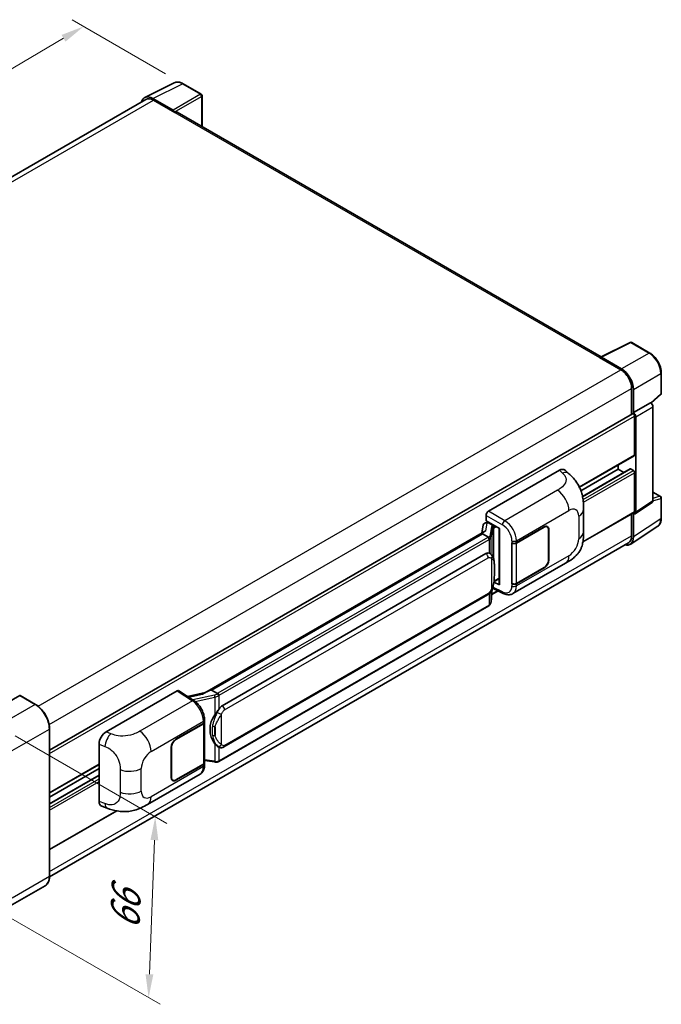
# Model space of a CAD drawing. Units: millimetres. Extents: x 58 to 8339, y 32 to 1156.
# Drawn here: x 881 to 1100, y 219 to 556 of the extents above; entities that cross this region are included whole.
import ezdxf

# ---------------------------------------------------------------- set-up
doc = ezdxf.new("R2010")
doc.units = ezdxf.units.MM
doc.header["$LTSCALE"] = 4
doc.layers.get('Defpoints').update_dxf_attribs({"lineweight": 25})
for name, color, linetype, lineweight in [('Dimension (ISO)', 7, 'Continuous', 18), ('Dimension (ISO) @ 1', 7, 'Continuous', 18), ('Visible (ISO)', 7, 'Continuous', 35), ('Visible Narrow (ISO)', 7, 'Continuous', 25)]:
    doc.layers.add(name, color=color, linetype=linetype, lineweight=lineweight)
doc.styles.add('Note Text (TK)', font='txt')
doc.dimstyles.new('Default - Method 1b (TK)', dxfattribs={"dimscale": 4, "dimtxt": 2.5, "dimasz": 2.5, "dimexe": 1, "dimexo": 1.5, "dimgap": 1, "dimtad": 1, "dimtoh": 1, "dimrnd": 1e-08, "dimdsep": 46, "dimtxsty": 'Note Text (TK)', "dimcen": 0.09, "dimdle": 5, "dimclrd": 100, "dimclre": 100, "dimclrt": 7, "dimadec": 1, "dimazin": 1, "dimtfac": 1, "dimtmove": 0, "dimatfit": 3, "dimfxl": 1, "dimtolj": 1, "dimlwd": -1, "dimlwe": -1, "dimarcsym": 0})

# ---------------------------------------------------------------- blocks, each defined once
blk = doc.blocks.new('*D117')
at = {"layer": 'Defpoints', "color": 0}
for p in [(903.17, 553.59), (937.11, 533.99), (710.62, 401.34)]:
    blk.add_point(p, dxfattribs=at)
at = {"layer": 'Dimension (ISO)', "color": 100}
for p, q in [((931.14, 537.44), (899.19, 555.89)), ((683.91, 424.8), (896.27, 549.53)), ((704.65, 404.79), (673.03, 423.04))]:
    blk.add_line(p, q, dxfattribs=at)
for points in [[(895.6, 550.68), (896.95, 548.38), (903.17, 553.59)], [(683.24, 425.94), (684.59, 423.65), (677.02, 420.74)]]:
    blk.add_solid(points, dxfattribs=at)
at = {"layer": 'Dimension (ISO)', "color": 7, "insert": (776.97, 489.89), "char_height": 8, "attachment_point": 4, "rotation": 30.4297, "style": 'Note Text (TK)'}
blk.add_mtext('\\A1;{\\Q-29.570;\\W0.820;\\H0.816x; \\fＭＳ Ｐゴシック|b0|i0;\\H10.0000;280}', dxfattribs=at)
blk = doc.blocks.new('*D116')
at = {"layer": 'Defpoints', "color": 0}
for p in [(873.86, 314.56), (871.58, 252.75), (925.32, 221.72)]:
    blk.add_point(p, dxfattribs=at)
at = {"layer": 'Dimension (ISO)', "color": 100}
for p, q in [((879.74, 311.17), (931.52, 281.27)), ((927.31, 275.54), (925.61, 229.71)), ((877.45, 249.35), (929.23, 219.46))]:
    blk.add_line(p, q, dxfattribs=at)
for points in [[(925.97, 275.59), (928.64, 275.49), (927.6, 283.53)], [(924.28, 229.76), (926.94, 229.66), (925.32, 221.72)]]:
    blk.add_solid(points, dxfattribs=at)
at = {"layer": 'Dimension (ISO)', "color": 7, "insert": (917.11, 243.39), "char_height": 8, "attachment_point": 4, "rotation": 87.8823, "style": 'Note Text (TK)'}
blk.add_mtext('\\A1;{\\Q27.882;\\W0.834;\\H0.816x; \\fＭＳ Ｐゴシック|b0|i0;\\H10.0000;66}', dxfattribs=at)

msp = doc.modelspace()

# ---------------------------------------------------------------- linework, layer by layer
at = {"layer": 'Visible (ISO)'}
for p, q in [((924.0365, 529.2879), (934.0933, 534.3105)), ((943.3067, 530.4143), (937.1132, 533.9901)), ((924.424, 528.6201), (726.5703, 414.3892)), ((933.6627, 524.9826), (926.7909, 528.95)), ((926.9954, 528.3654), (934.2685, 524.1663)), ((943.5924, 519.3629), (943.5924, 529.9194)), ((934.0665, 524.2829), (934.0665, 524.2832)), ((1079.8783, 440.6782), (935.1256, 524.2512)), ((1079.6568, 440.5676), (1089.7135, 445.5902)), ((1096.448, 441.9981), (1090.2546, 445.5739)), ((1079.3264, 440.4171), (1086.5995, 436.2179)), ((1079.5284, 440.3007), (1079.5284, 440.3004)), ((1086.804, 436.5664), (1079.9323, 440.5338)), ((1100.3681, 428.2897), (1100.3681, 435.2083)), ((1090.2361, 429.9192), (1090.2361, 421.0144)), ((1090.8421, 421.6376), (1090.8421, 429.5722)), ((1096.9181, 424.8465), (1100.1848, 427.8704)), ((1090.8421, 421.6376), (1096.6914, 425.0147)), ((1096.6919, 425.0144), (1096.6914, 425.0147)), ((891.5217, 306.2866), (1090.5564, 421.1994)), ((1090.8426, 421.6373), (1090.8421, 421.6376)), ((1097.4995, 391.4434), (1097.4995, 423.6156)), ((1091.2462, 407.174), (1091.2462, 420.4712)), ((1091.6503, 387.5775), (1091.6503, 420.2385)), ((1072.4259, 396.1148), (1091.1279, 406.9124)), ((1085.5894, 402.275), (1085.5894, 403.7147)), ((1041.3442, 387.9277), (1065.5594, 401.9084)), ((1067.5086, 401.9433), (1068.8363, 400.7404)), ((1072.9134, 394.9565), (1085.5894, 402.275)), ((1073.4628, 393.0102), (1089.701, 402.3853)), ((1087.5496, 401.1432), (1085.5894, 402.275)), ((1090.8421, 401.8084), (1089.8724, 402.3683)), ((1091.2462, 387.8113), (1091.2462, 401.1086)), ((1097.4995, 394.501), (1100.0824, 393.0098)), ((1091.4334, 387.0666), (1097.2826, 390.9325)), ((1100.3681, 385.5963), (1100.3681, 392.515)), ((1073.6039, 377.4323), (1091.1279, 387.5498)), ((1073.8425, 380.868), (1073.8425, 388.5894)), ((1090.2361, 387.0349), (1090.2361, 379.5297)), ((1090.8421, 379.177), (1090.8421, 387.1115)), ((1090.8421, 387.1115), (1090.8426, 387.1112)), ((1040.2725, 383.916), (1040.8826, 384.057)), ((1040.5366, 384.662), (1040.5366, 386.5288)), ((1040.5366, 384.662), (1045.1364, 382.0063)), ((1040.8106, 384.0403), (1041.212, 384.2721)), ((1041.3528, 383.9668), (1042.969, 383.0337)), ((1039.9872, 381.048), (944.4923, 325.9139)), ((1039.3324, 380.2343), (946.7863, 326.8027)), ((1039.5887, 383.1974), (1039.1156, 380.5447)), ((1039.3324, 380.2343), (1039.321, 380.2872)), ((1041.3387, 379.076), (1039.3324, 380.2343)), ((1044.9691, 382.1029), (1044.9691, 362.9906)), ((1045.1364, 382.0063), (1045.1364, 362.7688)), ((1050.9349, 377.135), (1060.3355, 382.5624)), ((1050.9815, 377.0686), (1060.3355, 382.4691)), ((1061.4213, 382.5767), (1061.0644, 382.7827)), ((1061.871, 381.5826), (1061.871, 371.3181)), ((1061.9518, 381.6293), (1061.9518, 371.3648)), ((1089.7576, 376.6227), (1099.1356, 382.8208)), ((1089.1709, 377.1755), (891.5193, 263.0612)), ((1049.3181, 377.1347), (1049.3473, 377.119)), ((1049.3181, 363.1376), (1049.3181, 377.1347)), ((1049.3653, 377.0686), (1049.4035, 377.0906)), ((1049.3653, 363.2581), (1049.3653, 377.0686)), ((950.4835, 321.4955), (1040.484, 373.4573)), ((1041.8357, 373.5006), (1041.8141, 373.513)), ((1049.7184, 359.7844), (1067.6457, 370.1348)), ((1060.3355, 368.5654), (1050.9349, 363.1379)), ((1060.3355, 368.6587), (1050.9815, 363.2581)), ((1045.1364, 362.7688), (1043.2209, 363.7254)), ((1043.2383, 363.8623), (1043.2619, 363.8841)), ((1043.2506, 363.8737), (1044.9691, 364.8658)), ((1042.2357, 356.9106), (1042.6556, 361.4911)), ((1042.4691, 359.4566), (1044.6718, 360.7284)), ((1042.7383, 361.694), (1046.3875, 359.8715)), ((1049.4501, 363.2138), (1049.3181, 363.1376)), ((1049.3473, 363.1219), (1049.3181, 363.1376)), ((951.0549, 307.3951), (1041.0555, 359.357)), ((1041.4544, 355.6048), (949.2764, 302.3858)), ((910.8619, 312.5937), (935.0771, 326.5744)), ((935.6678, 326.619), (940.8845, 323.1712)), ((946.6603, 326.7895), (946.7863, 326.8027)), ((946.7863, 326.8027), (948.7926, 325.6444)), ((881.3365, 324.9411), (868.6086, 317.5926)), ((886.7322, 321.9226), (881.4794, 324.9553)), ((944.6287, 325.9927), (938.6552, 324.6445)), ((944.408, 315.9049), (944.408, 316.6234)), ((891.5217, 263.2373), (891.5217, 313.6268)), ((934.6726, 310.0109), (944.0732, 315.4384)), ((934.6726, 309.9176), (944.0266, 315.3181)), ((944.3613, 315.7183), (944.3613, 301.9742)), ((908.4086, 288.765), (908.4086, 308.3948)), ((933.0563, 296.9469), (933.0563, 307.2115)), ((933.1371, 296.9936), (933.1371, 307.2581)), ((949.1318, 307.4085), (949.1103, 307.421)), ((891.5217, 291.6697), (908.4086, 301.4194)), ((891.5217, 290.23), (908.4086, 299.9796)), ((944.0266, 301.5077), (934.6726, 296.1071)), ((944.0732, 301.4413), (934.6726, 296.0138)), ((944.3613, 302.7607), (947.8161, 302.2599)), ((944.408, 301.1894), (944.408, 301.9078)), ((891.5217, 287.9665), (908.4086, 297.7161)), ((924.9955, 287.7756), (942.9228, 298.126)), ((933.5868, 295.9996), (933.23, 296.2056)), ((909.3018, 287.1314), (911.1992, 286.4565)), ((891.5217, 272.3071), (914.446, 285.5424)), ((890.0179, 259.9816), (877.29, 252.6331))]:
    msp.add_line(p, q, dxfattribs=at)
for centre, start, end in [((943.021, 529.9194), 0, 60), ((1089.9689, 445.079), 60, 116.538708), ((1099.7967, 428.2897), 312.789481, 0), ((1099.7967, 392.515), 0, 60)]:
    msp.add_arc(centre, 0.5714, start, end, dxfattribs=at)
for centre, major_axis, ratio, start_param, end_param in [((926.7958, 524.2787), (-2.8606, 4.9547), 0.5766475, 5.49839613, 6.80992006), ((926.9954, 524.1663), (-2.5714, 4.4538), 0.57735027, 5.49778714, 6.28318531), ((933.6622, 524.5161), (0.2857, -0.4949), 0.5780539, 0.78600715, 2.3555855), ((934.2685, 522.7666), (0.8571, 1.4846), 0.57735027, 0, 0.78539816), ((1079.3264, 439.0173), (0.8571, 1.4846), 0.57735027, 0.53865731, 0.78539816), ((1079.9327, 440.0667), (-0.2861, 0.4955), 0.5766475, 5.49839613, 7.06797448), ((1086.5995, 432.0188), (2.5714, -4.4538), 0.57735027, 0.78539816, 2.35619449), ((1086.7991, 431.9007), (2.8571, -4.9487), 0.5780539, 0.78600715, 2.3555855), ((1096.6909, 424.0813), (-0.5714, 0.9897), 0.5780539, 3.9275998, 5.49717816), ((1090.8421, 420.7045), (-0.2857, 0.4949), 0.57735027, 3.92699082, 6.28318531), ((1090.8417, 420.7042), (0.5714, -0.9897), 0.5780539, 0.78600715, 2.3555855), ((1090.8421, 407.4073), (0.2857, -0.4949), 0.57735027, 0, 0.78539816), ((1065.543, 399.0978), (1.7827, 2.9813), 0.57333637, 6.16912861, 7.08294563), ((1089.8724, 402.0884), (-0.1714, 0.2969), 0.57735027, 5.49778715, 6.28318531), ((1090.8421, 401.3419), (-0.2857, 0.4949), 0.57735027, 3.92699082, 5.49778715), ((1096.6909, 391.9113), (0.5721, -0.9909), 0.5766475, 0.03486412, 0.78478917), ((1041.3452, 386.9946), (-0.5714, -0.9897), 0.5780539, 3.9275998, 5.49717816), ((1090.8417, 388.0455), (0.5721, -0.9909), 0.5766475, 5.49839613, 7.06797448), ((1090.8421, 388.0446), (0.2857, -0.4949), 0.57735027, 0, 0.78539817), ((1040.6856, 382.8385), (-0.8657, 0.8231), 0.8492429, 5.1814121, 6.75220843), ((1041.2341, 382.9652), (-0.4215, 1.07), 0.65380937, 5.5951678, 6.18580465), ((1044.9396, 381.2679), (-5.6208, -0.9696), 0.21633748, 5.59704541, 6.29236196), ((1040.8071, 383.5198), (-1.1275, -0.8138), 0.60953579, 5.67908615, 5.72119938), ((1042.9097, 382.5329), (0.2108, -0.535), 0.65380937, 0.88277882, 2.45357514), ((1060.3355, 380.6962), (1.1429, 1.9795), 0.57735027, 5.49778714, 7.06858347), ((1060.3355, 380.6962), (1.0857, 1.8805), 0.57735027, 5.49778714, 7.06858347), ((1050.1268, 377.6015), (1.1429, 0), 0.57735027, 3.9618974, 5.49778714), ((1050.1734, 377.5352), (-1.1429, 0), 0.57735027, 0.78539816, 2.35619449), ((1086.7991, 381.5169), (2.8606, -4.9547), 0.5766475, 5.75645047, 7.06797448), ((1086.5995, 381.6293), (2.5714, -4.4538), 0.57735027, 0, 0.78539817), ((1040.484, 366.4355), (0.8745, 7.228), 0.40142867, 6.20843387, 6.57591032), ((1060.3355, 370.4316), (1.1429, 1.9795), 0.57735027, 3.92699082, 5.49778714), ((1060.3355, 370.4316), (-1.0857, -1.8805), 0.57735027, 0.78539816, 2.35619449), ((1042.9097, 364.3367), (0.3404, -0.4623), 0.48800029, 0.05438476, 0.7310134), ((1045.5405, 363.0021), (0.5714, 0.0167), 0.55686057, 3.12531633, 3.9107145), ((1050.1268, 363.6045), (-1.1429, 0), 0.57735027, 0.82030475, 2.35619449), ((1050.1734, 363.7247), (1.1429, 0), 0.57735027, 3.92699082, 5.49778714), ((935.0761, 325.6401), (0.5721, 0.9909), 0.5766475, 6.24832118, 7.06797448), ((941.8256, 321.735), (5.4995, 4.8861), 0.24152145, 0.32505614, 1.02037269), ((881.3365, 324.7078), (0.1429, 0.2474), 0.57735027, 0, 0.78539816), ((950.4835, 314.4736), (0.8745, 7.228), 0.40142867, 0.29272501, 0.66020146), ((951.9552, 313.6239), (0.5232, 7.013), 0.80430597, 0.8807959, 2.44577737), ((943.2185, 315.7847), (1.1429, 0), 0.57735027, 5.49778714, 6.15636264), ((943.2651, 315.9049), (1.1429, 0), 0.57735027, 5.49778714, 6.28318531), ((910.8783, 309.8021), (-1.7721, -2.9608), 0.58101844, 3.94848943, 5.51262657), ((934.6726, 308.1446), (-1.1429, -1.9795), 0.57735027, 3.92699082, 5.49778714), ((934.6726, 308.1446), (1.0857, 1.8805), 0.57735027, 0.78539816, 2.35619449), ((943.2185, 301.9742), (1.1429, 0), 0.57735027, 5.49778714, 6.28318531), ((943.2651, 301.9078), (1.1429, 0), 0.57735027, 5.49778714, 6.56987888), ((934.6726, 297.8801), (-1.1429, -1.9795), 0.57735027, 5.49778714, 7.06858347), ((934.6726, 297.8801), (-1.0857, -1.8805), 0.57735027, 5.49778714, 7.06858347), ((910.8783, 290.2096), (-1.7827, -2.9813), 0.57333637, 5.51880849, 6.397242)]:
    msp.add_ellipse(centre, major_axis=major_axis, ratio=ratio, start_param=start_param, end_param=end_param, dxfattribs=at)
for points, knots in [([(937.1132, 533.9901), (936.9099, 534.1075), (936.7041, 534.2086), (936.2906, 534.3752), (936.0827, 534.4407), (935.6679, 534.5319), (935.4608, 534.5578), (935.052, 534.5657), (934.8501, 534.5476), (934.4593, 534.4643), (934.2704, 534.399), (934.0933, 534.3105)], [-0.784789176, -0.784789176, -0.784789176, -0.784789176, -0.634804167, -0.634804167, -0.484819158, -0.484819158, -0.334834149, -0.334834149, -0.184849141, -0.184849141, -0.034864132, -0.034864132, -0.034864132, -0.034864132]), ([(1100.3681, 435.2083), (1100.3681, 435.4541), (1100.3514, 435.7064), (1100.2862, 436.2194), (1100.2377, 436.4801), (1100.1107, 437.005), (1100.0322, 437.269), (1099.8473, 437.7952), (1099.7408, 438.0572), (1099.5024, 438.5737), (1099.3705, 438.8282), (1099.0842, 439.3242), (1098.9297, 439.5657), (1098.6016, 440.0304), (1098.4279, 440.2536), (1098.0647, 440.6768), (1097.8753, 440.8769), (1097.4843, 441.2493), (1097.2827, 441.4216), (1096.871, 441.7346), (1096.6608, 441.8752), (1096.448, 441.9981)], [-0.78478918, -0.78478918, -0.78478918, -0.78478918, -0.62783134, -0.62783134, -0.47087351, -0.47087351, -0.31391567, -0.31391567, -0.15695784, -0.15695784, 0, 0, 0.15695784, 0.15695784, 0.31391567, 0.31391567, 0.47087351, 0.47087351, 0.62783134, 0.62783134, 0.78478918, 0.78478918, 0.78478918, 0.78478918]), ([(1068.8363, 400.7404), (1069.2069, 400.4046), (1069.6663, 399.994), (1070.4764, 399.1239), (1070.8489, 398.666), (1071.6662, 397.5257), (1072.1093, 396.7963), (1072.6634, 395.6068), (1072.8262, 395.2086), (1073.1502, 394.2836), (1073.2995, 393.7475), (1073.5514, 392.6214), (1073.6463, 392.0256), (1073.8252, 390.4621), (1073.8425, 389.4496), (1073.8425, 388.5894)], [0, 0, 0, 0, 0.18362486, 0.18362486, 0.36333296, 0.36333296, 0.60386192, 0.60386192, 0.71569796, 0.71569796, 0.86115341, 0.86115341, 1.02941414, 1.02941414, 1.30785701, 1.30785701, 1.30785701, 1.30785701]), ([(1099.1356, 382.8208), (1099.3008, 382.93), (1099.4519, 383.0609), (1099.7194, 383.3577), (1099.836, 383.5234), (1100.0336, 383.8814), (1100.1147, 384.0737), (1100.2431, 384.4786), (1100.2903, 384.6913), (1100.3529, 385.1328), (1100.3681, 385.3615), (1100.3681, 385.5963)], [0.034864128, 0.034864128, 0.034864128, 0.034864128, 0.184849138, 0.184849138, 0.334834147, 0.334834147, 0.484819157, 0.484819157, 0.634804166, 0.634804166, 0.784789176, 0.784789176, 0.784789176, 0.784789176]), ([(1073.8425, 380.868), (1073.8425, 380.0367), (1073.8279, 379.1108), (1073.6547, 377.6799), (1073.5624, 377.1376), (1073.3485, 376.2835), (1073.2578, 375.9761), (1073.0329, 375.3538), (1072.8955, 375.0348), (1072.5315, 374.3407), (1072.2862, 373.9659), (1071.7857, 373.3238), (1071.5293, 373.0416), (1070.8627, 372.3782), (1070.4456, 372.0235), (1069.2638, 371.1038), (1068.4233, 370.5838), (1067.6457, 370.1348)], [0, 0, 0, 0, 0.26907114, 0.26907114, 0.43224894, 0.43224894, 0.52213259, 0.52213259, 0.61371232, 0.61371232, 0.72841245, 0.72841245, 0.83295305, 0.83295305, 0.995563, 0.995563, 1.28301074, 1.28301074, 1.28301074, 1.28301074]), ([(1041.7305, 378.3627), (1041.7306, 378.3638), (1041.7307, 378.3649), (1041.7371, 378.429), (1041.7329, 378.4964), (1041.7033, 378.6354), (1041.6774, 378.7059), (1041.6069, 378.8376), (1041.5631, 378.8976), (1041.4634, 378.9994), (1041.4085, 379.0403), (1041.3514, 379.0691)], [-0.0778087689, -0.0778087689, -0.0778087689, -0.0778087689, -0.0774791395, -0.0774791395, -0.0585788033, -0.0585788033, -0.0389062325, -0.0389062325, -0.0193765361, -0.0193765361, 0, 0, 0, 0]), ([(1042.4042, 373.0445), (1042.3741, 373.0764), (1042.3427, 373.1083), (1042.2769, 373.1717), (1042.2427, 373.2032), (1042.1709, 373.2656), (1042.1335, 373.2964), (1042.055, 373.357), (1042.014, 373.3868), (1041.928, 373.445), (1041.8829, 373.4733), (1041.8357, 373.5006)], [-0.1703054541, -0.1703054541, -0.1703054541, -0.1703054541, -0.1584465752, -0.1584465752, -0.1465876964, -0.1465876964, -0.1347288175, -0.1347288175, -0.1228699387, -0.1228699387, -0.1110110598, -0.1110110598, -0.1110110598, -0.1110110598]), ([(1043.3794, 369.4037), (1043.3758, 369.6454), (1043.3698, 369.8834), (1043.3463, 370.3563), (1043.3289, 370.5912), (1043.2722, 371.0633), (1043.2333, 371.3002), (1043.1143, 371.785), (1043.0347, 372.033), (1042.7959, 372.5387), (1042.6353, 372.7995), (1042.4042, 373.0445)], [-0.42564821, -0.42564821, -0.42564821, -0.42564821, -0.340518568, -0.340518568, -0.255388926, -0.255388926, -0.170259284, -0.170259284, -0.085129642, -0.085129642, 0, 0, 0, 0]), ([(1043.3794, 366.4099), (1043.382, 366.6287), (1043.3841, 366.8444), (1043.3872, 367.2685), (1043.3882, 367.4769), (1043.3892, 367.8856), (1043.3892, 368.0858), (1043.3882, 368.4779), (1043.3872, 368.6696), (1043.3841, 369.0438), (1043.382, 369.2263), (1043.3794, 369.4037)], [-0.318622721, -0.318622721, -0.318622721, -0.318622721, -0.254898176, -0.254898176, -0.191173632, -0.191173632, -0.127449088, -0.127449088, -0.063724544, -0.063724544, 0, 0, 0, 0]), ([(1042.6144, 361.3975), (1042.7826, 361.7702), (1042.8983, 362.1348), (1043.0802, 362.8485), (1043.1447, 363.196), (1043.2444, 363.8761), (1043.2793, 364.2096), (1043.3309, 364.8634), (1043.3475, 365.1838), (1043.37, 365.8091), (1043.3759, 366.114), (1043.3794, 366.4099)], [-0.425024641, -0.425024641, -0.425024641, -0.425024641, -0.340019712, -0.340019712, -0.255014784, -0.255014784, -0.170009856, -0.170009856, -0.085004928, -0.085004928, 0, 0, 0, 0]), ([(1041.0555, 359.357), (1041.2524, 359.4707), (1041.4167, 359.6087), (1041.6918, 359.8821), (1041.8059, 360.0211), (1042.0121, 360.2989), (1042.1024, 360.4366), (1042.2675, 360.7092), (1042.3428, 360.845), (1042.4829, 361.1155), (1042.5477, 361.2502), (1042.6102, 361.3883), (1042.6123, 361.3929), (1042.6144, 361.3975)], [-0.170496085, -0.170496085, -0.170496085, -0.170496085, -0.1375677, -0.1375677, -0.103468483, -0.103468483, -0.069369266, -0.069369266, -0.035270049, -0.035270049, -0.001170832, -0.001170832, 0, 0, 0, 0]), ([(1041.6784, 355.7572), (1041.7394, 355.8216), (1041.7965, 355.889), (1041.9022, 356.0291), (1041.9507, 356.1019), (1042.0379, 356.2524), (1042.0766, 356.3301), (1042.1429, 356.4899), (1042.1704, 356.5719), (1042.2129, 356.7392), (1042.2278, 356.8245), (1042.2357, 356.9106)], [-1.489339836, -1.489339836, -1.489339836, -1.489339836, -1.362514136, -1.362514136, -1.235688435, -1.235688435, -1.108862734, -1.108862734, -0.982037034, -0.982037034, -0.855211333, -0.855211333, -0.855211333, -0.855211333]), ([(1049.7184, 359.7844), (1049.5171, 359.6683), (1049.3014, 359.5778), (1048.8567, 359.4514), (1048.6278, 359.4153), (1048.1693, 359.3924), (1047.9395, 359.4055), (1047.4849, 359.4736), (1047.2601, 359.5286), (1046.8179, 359.6743), (1046.6005, 359.7651), (1046.3875, 359.8715)], [0.785398163, 0.785398163, 0.785398163, 0.785398163, 0.935496479, 0.935496479, 1.085594795, 1.085594795, 1.23569311, 1.23569311, 1.385791426, 1.385791426, 1.535889742, 1.535889742, 1.535889742, 1.535889742]), ([(1041.4544, 355.6048), (1041.4685, 355.6129), (1041.4824, 355.6212), (1041.5101, 355.638), (1041.5239, 355.6466), (1041.5511, 355.664), (1041.5646, 355.6729), (1041.5914, 355.6909), (1041.6046, 355.7001), (1041.6309, 355.7187), (1041.6439, 355.7282), (1041.6567, 355.7379)], [1.570796327, 1.570796327, 1.570796327, 1.570796327, 1.596526194, 1.596526194, 1.622256061, 1.622256061, 1.647985928, 1.647985928, 1.673715795, 1.673715795, 1.699445662, 1.699445662, 1.699445662, 1.699445662]), ([(1041.7305, 355.9674), (1041.7306, 355.9664), (1041.7307, 355.9655), (1041.7371, 355.9112), (1041.7329, 355.8633), (1041.7055, 355.7876), (1041.6846, 355.7587), (1041.6567, 355.7379)], [-0.0003297628, -0.0003297628, -0.0003297628, -0.0003297628, 0, 0, 0.0189079865, 0.0189079865, 0.0357441925, 0.0357441925, 0.0357441925, 0.0357441925]), ([(944.408, 316.6234), (944.408, 317.1034), (944.3468, 317.5985), (944.12, 318.5939), (943.9542, 319.0942), (943.5334, 320.0684), (943.2785, 320.5422), (942.697, 321.4302), (942.3708, 321.8443), (941.6647, 322.5823), (941.2851, 322.9064), (940.8845, 323.1712)], [0, 0, 0, 0, 0.30717795, 0.30717795, 0.6143559, 0.6143559, 0.92153385, 0.92153385, 1.22871179, 1.22871179, 1.53588974, 1.53588974, 1.53588974, 1.53588974]), ([(949.2198, 324.9516), (949.2197, 324.9526), (949.2195, 324.9535), (949.211, 325.0091), (949.1942, 325.0691), (949.1446, 325.1966), (949.1116, 325.263), (949.0342, 325.3907), (948.9906, 325.4508), (948.8984, 325.557), (948.8508, 325.6021), (948.8041, 325.6369)], [-0.0003297628, -0.0003297628, -0.0003297628, -0.0003297628, 0, 0, 0.0189079865, 0.0189079865, 0.0385885202, 0.0385885202, 0.0581261217, 0.0581261217, 0.0775105008, 0.0775105008, 0.0775105008, 0.0775105008]), ([(891.5217, 313.6268), (891.5217, 314.2146), (891.4414, 314.8427), (891.1312, 316.124), (890.9014, 316.777), (890.3146, 318.0483), (889.9578, 318.6664), (889.1502, 319.8102), (888.6996, 320.3357), (887.745, 321.245), (887.2412, 321.6287), (886.7322, 321.9226)], [1.57079633, 1.57079633, 1.57079633, 1.57079633, 1.88495559, 1.88495559, 2.19911486, 2.19911486, 2.51327412, 2.51327412, 2.82743339, 2.82743339, 3.14159265, 3.14159265, 3.14159265, 3.14159265]), ([(947.9379, 318.4125), (948.1411, 318.674), (948.3583, 318.9621), (948.8566, 319.635), (949.1403, 320.0243), (949.3947, 320.3981)], [0.251927497, 0.251927497, 0.251927497, 0.251927497, 0.346143771, 0.346143771, 0.465492697, 0.465492697, 0.465492697, 0.465492697]), ([(949.1106, 307.421), (948.937, 307.5213), (948.7565, 307.661), (948.3583, 308.0269), (948.1411, 308.2659), (947.9379, 308.511)], [1.13986773, 1.13986773, 1.13986773, 1.13986773, 1.216302642, 1.216302642, 1.310518917, 1.310518917, 1.310518917, 1.310518917]), ([(949.1318, 307.4085), (949.2203, 307.3574), (949.3167, 307.3099), (949.5283, 307.2277), (949.6436, 307.1931), (949.8948, 307.146), (950.0316, 307.1336), (950.3205, 307.1436), (950.472, 307.1664), (950.7733, 307.2536), (950.9221, 307.3185), (951.0549, 307.3951)], [-0.11101106, -0.11101106, -0.11101106, -0.11101106, -0.088808848, -0.088808848, -0.066606636, -0.066606636, -0.044404424, -0.044404424, -0.022202212, -0.022202212, 0, 0, 0, 0]), ([(942.9228, 298.126), (943.1313, 298.2464), (943.3221, 298.3964), (943.6547, 298.7382), (943.7967, 298.9296), (944.0322, 299.3368), (944.126, 299.5525), (944.2717, 299.9991), (944.3238, 300.2299), (944.3919, 300.7023), (944.408, 300.9439), (944.408, 301.1894)], [-0.785398163, -0.785398163, -0.785398163, -0.785398163, -0.628318531, -0.628318531, -0.471238898, -0.471238898, -0.314159265, -0.314159265, -0.157079633, -0.157079633, 0, 0, 0, 0]), ([(947.8161, 302.2599), (947.8994, 302.2479), (947.9826, 302.238), (948.1477, 302.2228), (948.2297, 302.2176), (948.3916, 302.2118), (948.4715, 302.2113), (948.6286, 302.2153), (948.7058, 302.2199), (948.857, 302.2343), (948.9311, 302.2442), (949.0034, 302.2571)], [0.855211333, 0.855211333, 0.855211333, 0.855211333, 0.984372553, 0.984372553, 1.113533773, 1.113533773, 1.242694993, 1.242694993, 1.371856212, 1.371856212, 1.501017432, 1.501017432, 1.501017432, 1.501017432]), ([(949.2198, 302.5563), (949.2197, 302.5552), (949.2195, 302.5541), (949.211, 302.4913), (949.1942, 302.4361), (949.1446, 302.3428), (949.1116, 302.3063), (949.0511, 302.2701), (949.0278, 302.2614), (949.0034, 302.2571)], [-0.0778087689, -0.0778087689, -0.0778087689, -0.0778087689, -0.0774791395, -0.0774791395, -0.0585788033, -0.0585788033, -0.0389062325, -0.0389062325, -0.0279382932, -0.0279382932, -0.0279382932, -0.0279382932]), ([(949.0498, 302.2712), (949.0654, 302.2781), (949.081, 302.2851), (949.1118, 302.2995), (949.1271, 302.3068), (949.1576, 302.3218), (949.1727, 302.3294), (949.2027, 302.345), (949.2176, 302.353), (949.2472, 302.3691), (949.2618, 302.3774), (949.2764, 302.3858)], [1.437762728, 1.437762728, 1.437762728, 1.437762728, 1.464369448, 1.464369448, 1.490976168, 1.490976168, 1.517582887, 1.517582887, 1.544189607, 1.544189607, 1.570796327, 1.570796327, 1.570796327, 1.570796327]), ([(924.9955, 287.7756), (924.3286, 287.3907), (923.5426, 286.9578), (922.0453, 286.2874), (921.3089, 286.0056), (919.8952, 285.602), (919.2215, 285.4609), (917.8858, 285.304), (917.2146, 285.2838), (915.9089, 285.335), (915.2627, 285.4059), (913.4423, 285.707), (912.2492, 286.0831), (911.1992, 286.4565)], [0, 0, 0, 0, 0.24648635, 0.24648635, 0.47055558, 0.47055558, 0.64899431, 0.64899431, 0.82358511, 0.82358511, 1.00416753, 1.00416753, 1.34397561, 1.34397561, 1.34397561, 1.34397561]), ([(890.0179, 259.9816), (890.2124, 260.0939), (890.3914, 260.2328), (890.7122, 260.5573), (890.8539, 260.743), (891.0969, 261.1535), (891.1984, 261.3784), (891.3604, 261.8607), (891.4211, 262.1182), (891.5017, 262.6595), (891.5217, 262.9434), (891.5217, 263.2373)], [0.785398163, 0.785398163, 0.785398163, 0.785398163, 0.942477796, 0.942477796, 1.099557429, 1.099557429, 1.256637061, 1.256637061, 1.413716694, 1.413716694, 1.570796327, 1.570796327, 1.570796327, 1.570796327])]:
    msp.add_open_spline(points, degree=3, knots=knots, dxfattribs=at)
for points in [[(1041.3514, 379.0691), (1041.3468, 379.0714), (1041.3425, 379.0737), (1041.3387, 379.076)], [(1041.5727, 373.6171), (1041.6642, 373.5883), (1041.7444, 373.5532), (1041.8143, 373.5127)], [(948.7926, 325.6444), (948.7964, 325.6422), (948.8003, 325.6396), (948.8041, 325.6369)]]:
    msp.add_open_spline(points, degree=3, dxfattribs=at)
at = {"layer": 'Visible Narrow (ISO)'}
for p, q in [((926.7909, 528.95), (936.8416, 533.9696)), ((936.8416, 533.9696), (943.0351, 530.3938)), ((728.079, 413.521), (926.9954, 528.3654)), ((943.0351, 530.3938), (933.6627, 524.9826)), ((934.0665, 524.2832), (943.4389, 529.6944)), ((943.4389, 529.6944), (943.4389, 519.4515)), ((934.2685, 524.1663), (1079.3264, 440.4171)), ((1079.9323, 440.5338), (1089.983, 445.5534)), ((1089.983, 445.5534), (1096.1764, 441.9776)), ((1096.1764, 441.9776), (1086.804, 436.5664)), ((887.604, 321.3278), (1086.5995, 436.2179)), ((1090.8421, 429.5722), (1100.2146, 434.9833)), ((1100.2146, 434.9833), (1100.2146, 428.0647)), ((891.3697, 315.1037), (1090.2361, 429.9192)), ((1100.2146, 428.0647), (1096.8237, 424.9259)), ((1096.6919, 425.0144), (1090.8426, 421.6373)), ((1091.6503, 420.2385), (1097.4995, 423.6156)), ((891.5217, 305.1602), (1091.2462, 420.4712)), ((1072.3523, 396.2656), (1091.2462, 407.174)), ((1065.5594, 401.9084), (1066.6189, 400.9484)), ((1073.4841, 392.9065), (1089.8724, 402.3683)), ((1073.6568, 391.8865), (1090.8421, 401.8084)), ((1073.7565, 391.0109), (1091.2462, 401.1086)), ((1064.9296, 395.099), (1046.9263, 384.7048)), ((1097.4995, 394.409), (1099.8969, 393.0248)), ((1097.4995, 391.4434), (1091.6503, 387.5775)), ((1099.8969, 393.0248), (1097.4995, 392.2754)), ((1097.4995, 391.4412), (1100.2146, 392.29)), ((1100.2146, 392.29), (1100.2146, 385.3713)), ((1046.9263, 384.7048), (1041.3442, 387.9277)), ((1050.9349, 377.8535), (1068.8292, 388.1847)), ((1073.6399, 377.6463), (1091.2462, 387.8113)), ((1040.4579, 381.2881), (1040.9178, 383.8664)), ((1040.5366, 386.5288), (1046.1187, 383.306)), ((1040.9178, 383.8664), (1041.3528, 383.9668)), ((1041.3528, 383.9668), (1041.5467, 384.0788)), ((1072.1688, 386.2566), (1072.1688, 378.5351)), ((1100.2146, 385.3713), (1090.8421, 379.177)), ((946.6603, 326.7895), (1039.321, 380.2872)), ((1042.3616, 382.6531), (1041.7827, 379.4075)), ((1042.2367, 378.8705), (1042.8156, 382.1161)), ((1042.8156, 382.1161), (1042.8156, 372.4802)), ((1042.969, 383.0337), (1042.8596, 383.0084)), ((1043.1629, 383.1457), (1042.969, 383.0337)), ((1043.1475, 382.2612), (1043.3138, 382.2996)), ((1043.1475, 371.6449), (1043.1475, 382.2612)), ((1043.3138, 382.2996), (1043.9711, 382.6791)), ((1060.2547, 382.5158), (1060.3355, 382.4691)), ((1061.8687, 381.6773), (1061.9518, 381.6293)), ((891.5217, 264.802), (1090.2361, 379.5297)), ((1041.1687, 378.9616), (948.9907, 325.7426)), ((949.3947, 325.0427), (1041.5727, 378.2617)), ((1041.5727, 378.2617), (1041.5727, 373.6171)), ((1042.2367, 373.2081), (1042.2367, 378.8705)), ((1049.3473, 377.8375), (1049.3473, 377.119)), ((1050.9349, 377.135), (1050.9349, 377.8535)), ((1050.9815, 363.2581), (1050.9815, 377.0686)), ((951.2916, 320.0958), (1041.2921, 372.0576)), ((1042.3809, 371.7938), (1042.3809, 361.4011)), ((1068.8292, 372.7507), (1050.9349, 362.4194)), ((1061.9518, 371.3648), (1061.871, 371.4114)), ((1043.3767, 366.3773), (1043.3767, 369.3409)), ((1060.2547, 368.612), (1060.3355, 368.5654)), ((1043.3138, 364.1034), (1043.2603, 364.054)), ((1044.9691, 365.0591), (1043.3138, 364.1034)), ((1042.6535, 361.4861), (1042.2367, 356.9397)), ((1042.2367, 356.9397), (1042.2367, 360.6597)), ((1042.4878, 359.6607), (1044.4923, 360.818)), ((1046.1187, 360.4114), (1042.8598, 362.0389)), ((1049.3473, 363.1219), (1049.3473, 362.4034)), ((1050.9349, 362.4194), (1050.9349, 363.1379)), ((1041.2921, 359.8802), (951.2916, 307.9183)), ((1041.5727, 359.764), (1041.5727, 355.8664)), ((1041.5727, 355.8664), (949.3947, 302.6474)), ((935.0771, 326.5744), (940.2826, 323.134)), ((881.3365, 324.9411), (886.5893, 321.9084)), ((940.2826, 323.134), (922.2793, 312.7399)), ((939.0607, 324.3766), (943.6963, 325.4228)), ((947.782, 325.1361), (940.424, 323.4755)), ((941.2412, 322.9158), (947.9379, 324.4271)), ((947.9379, 324.4271), (947.9379, 318.4125)), ((949.3947, 320.3981), (949.3947, 325.0427)), ((886.5893, 321.9084), (873.8614, 314.5599)), ((950.2029, 308.1821), (950.2029, 318.5748)), ((878.7101, 306.1617), (891.438, 313.5102)), ((891.438, 313.5102), (891.438, 263.1207)), ((926.1789, 305.8256), (944.0732, 316.1568)), ((944.0266, 315.3181), (944.0266, 301.5077)), ((944.0732, 316.1568), (944.0732, 315.4384)), ((948.0177, 314.2853), (948.0177, 311.3218)), ((912.4327, 311.929), (910.8619, 312.5937)), ((934.6726, 309.9176), (934.5937, 309.9631)), ((908.4086, 308.3948), (910.4309, 307.539)), ((933.0582, 307.3037), (933.1371, 307.2581)), ((947.9379, 308.511), (947.9379, 302.4963)), ((949.3947, 302.6474), (949.3947, 307.2798)), ((947.9379, 302.4963), (944.3613, 303.0148)), ((891.5217, 291.863), (908.4086, 301.6126)), ((915.6033, 299.6388), (915.6033, 291.9174)), ((922.8393, 292.3197), (922.8393, 300.0411)), ((944.0732, 300.7228), (926.1789, 290.3915)), ((944.0732, 301.4413), (944.0732, 300.7228)), ((891.5217, 287.8505), (908.4086, 297.6001)), ((891.5217, 286.7307), (908.4086, 296.4804)), ((933.1371, 296.9936), (933.0563, 297.0403)), ((934.6726, 296.0138), (934.5895, 296.0618)), ((891.5217, 285.7976), (908.4086, 295.5472)), ((910.4309, 288.0458), (908.4086, 288.765)), ((891.5217, 272.5004), (914.1943, 285.5904)), ((891.438, 263.1207), (878.7101, 255.7722))]:
    msp.add_line(p, q, dxfattribs=at)
for centre, major_axis, ratio, start_param, end_param in [((936.8319, 529.2909), (-2.83, 4.9708), 0.57677384, 5.50187364, 6.25179868), ((936.8275, 533.4952), (0.2857, 0.4949), 0.57735027, 0, 0.75049158), ((943.021, 529.9194), (0.2857, 0.4949), 0.57735027, 0, 0.75049158), ((943.021, 529.9194), (0.2857, -0.4949), 0.61692145, 0.78600715, 2.3555855), ((943.021, 529.9194), (0.5714, 0), 0.57735027, 5.53269373, 6.28318531), ((1089.9689, 445.079), (-0.2553, 0.5112), 0.5766475, 5.53326026, 6.28318531), ((1089.9689, 445.079), (0.2857, 0.4949), 0.57735027, 0, 0.75049158), ((1096.1623, 441.5032), (0.2857, 0.4949), 0.57735027, 0, 0.75049158), ((1096.1579, 437.3041), (2.8571, -4.9487), 0.58194065, 0.78600715, 2.3555855), ((1099.7967, 435.2083), (0.5714, 0), 0.57735027, 5.53269373, 6.28318531), ((1099.7967, 428.2897), (0.3882, -0.4193), 0.43528024, 0, 0.66685619), ((1099.7967, 428.2897), (0.5714, 0), 0.57735027, 5.53269373, 6.28318531), ((1066.5343, 398.1996), (2.302, 2.5408), 0.65672952, 0, 0.91381702), ((1064.7886, 390.5176), (-2.8571, 4.9487), 0.57735027, 3.92699082, 5.46288056), ((1099.7967, 392.515), (0.2857, 0.4949), 0.57735027, 0, 0.53459435), ((1099.7967, 392.515), (0.1705, -0.5454), 0.72169311, 0.93474524, 2.49688001), ((1099.7967, 392.515), (0.5714, 0), 0.57735027, 5.53269373, 6.28318531), ((1068.8292, 384.3284), (2.3615, 4.0902), 0.57735027, 5.49778714, 7.06858347), ((1068.1282, 388.5894), (5.7143, 0), 0.57735027, 5.49778714, 6.28318531), ((1046.8981, 383.7886), (0.5714, 0.9897), 0.53637355, 0.78600715, 2.3555855), ((1046.7814, 380.1211), (-2.98, 4.8771), 0.59324129, 3.91222392, 5.44811366), ((1096.1579, 387.7023), (2.8898, -4.9363), 0.57677384, 0.03138662, 0.78131167), ((1099.7967, 385.5963), (0.5714, 0), 0.57735027, 5.53269373, 6.28318531), ((1044.0717, 382.3085), (1.7088, -0.3514), 0.39024564, 2.43627197, 3.15185696), ((1042.2455, 382.1392), (0.5625, -0.1003), 0.92189307, 0.1475388, 1.52868309), ((1043.9556, 381.7946), (-1.1388, 0.3265), 0.2955286, 5.58231733, 6.29790232), ((1042.7435, 382.4945), (0.1286, -0.5568), 0.71890164, 0.98015947, 2.5509558), ((1046.002, 379.6386), (2.4094, -3.8866), 0.59713441, 0.76668294, 2.30257268), ((1068.1282, 380.868), (5.7143, 0), 0.57735027, 5.49778714, 6.28318531), ((1039.9565, 379.6614), (-1.7143, 0), 0.57735027, 2.35619449, 2.5086304), ((1041.1687, 378.495), (0.2857, -0.4949), 0.57735027, 0.78539816, 2.35619449), ((1040.0726, 379.752), (1.7088, -0.3514), 0.39024564, 5.63445405, 6.29344962), ((1039.9565, 379.1948), (2.2857, 0), 0.57735027, 5.49778714, 5.60089302), ((1039.9565, 379.2381), (-2.28, 0.3684), 0.43824712, 2.52999888, 3.14247799), ((1041.6666, 378.8935), (0.5625, -0.1003), 0.92189307, 0.1475388, 1.52868309), ((1050.1268, 378.32), (1.1429, 0), 0.57735027, 3.9618974, 5.49778714), ((1068.8292, 376.607), (-2.3615, -4.0902), 0.57735027, 0.78539816, 2.35619449), ((1040.484, 372.5242), (0.5714, -0.9897), 0.57735027, 0.78539816, 2.35619449), ((1041.5727, 372.2604), (0.8315, 0.7841), 0.80454456, 4.94896384, 6.28318531), ((1064.7886, 375.0835), (2.8571, -4.9487), 0.57735027, 0, 0.78539816), ((1042.2367, 369.3869), (1.1427, 0.0168), 0.69418244, 6.20397498, 6.28318531), ((1042.2367, 366.4234), (1.1428, -0.0135), 0.44716568, 6.21946524, 6.28318531), ((1041.5727, 361.8677), (1.0416, -0.4702), 0.13919307, 5.66073721, 6.28318531), ((1046.002, 364.2045), (2.4094, -3.8866), 0.59713441, 5.5139785, 7.04986825), ((1046.8981, 360.8939), (-0.5106, -1.0224), 0.5766475, 5.463532, 6.28318531), ((1050.1268, 362.886), (-1.1429, 0), 0.57735027, 0.82030475, 2.35619449), ((1046.7814, 364.6871), (-2.98, 4.8771), 0.59324129, 3.12682576, 3.91222392), ((1040.484, 360.3467), (0.5714, -0.9897), 0.57735027, 0, 0.78539816), ((1039.9565, 356.7563), (2.2524, 0.5674), 0.68484185, 5.43004551, 6.04252462), ((1041.6666, 356.9627), (0.569, -0.0522), 0.66690795, 0, 0.07651115), ((1041.1687, 356.0997), (0.2857, -0.4949), 0.57735027, 0, 0.78539816), ((1039.9565, 356.7995), (-2.2857, 0), 0.57735027, 2.35619449, 2.45930037), ((940.2544, 322.2177), (0.6301, 0.9534), 0.5766475, 0, 0.81965331), ((940.1455, 318.5549), (2.7404, -5.0155), 0.56100804, 0.79860416, 2.3344939), ((947.6624, 326.3989), (-1.6592, -0.6109), 0.70556137, 1.38645418, 2.04544975), ((947.8981, 324.7563), (0.1258, -0.5574), 0.07194267, 3.94650419, 5.32764848), ((947.7785, 326.0191), (2.2524, 0.5674), 0.68484185, 4.61135463, 5.22383374), ((947.7785, 326.4424), (-1.7143, 0), 0.57735027, 2.20375859, 2.35619449), ((948.9907, 325.276), (0.2857, -0.4949), 0.57735027, 0.78539816, 2.35619449), ((947.7785, 325.9759), (2.2857, 0), 0.57735027, 5.39468126, 5.49778714), ((886.5893, 321.6751), (0.1429, 0.2474), 0.57735027, 0, 0.78539816), ((886.5893, 316.3096), (3.4286, -5.9385), 0.57735027, 0.78539816, 2.35619449), ((950.4835, 320.5624), (-0.5714, 0.9897), 0.57735027, 3.92699082, 5.49778714), ((943.2651, 316.6234), (1.1429, 0), 0.57735027, 5.49778714, 6.28318531), ((949.3947, 319.0414), (1.0416, -0.4702), 0.13919307, 4.08994088, 5.66073721), ((891.236, 313.6268), (0.2857, 0), 0.57735027, 5.49778714, 6.28318531), ((947.9379, 314.9435), (1.1236, -0.209), 0.56203751, 4.02622381, 4.88718922), ((912.3481, 309.1801), (1.3362, 3.1575), 0.4365316, 0.72579055, 2.28992769), ((922.1383, 308.1584), (2.8571, -4.9487), 0.57735027, 0.78539816, 2.32128791), ((947.9379, 311.98), (1.123, 0.2121), 0.5793106, 3.81307618, 4.67404159), ((949.3947, 308.6487), (-0.8315, -0.7841), 0.80454456, 0.23657486, 1.80737118), ((950.4835, 308.3849), (0.5714, -0.9897), 0.57735027, 0, 0.78539816), ((926.1789, 301.9693), (2.3615, 4.0902), 0.57735027, 0.78539816, 2.35619449), ((918.7987, 302.374), (-5.7143, 0), 0.57735027, 0.97738438, 2.35619449), ((940.1455, 303.1208), (2.7404, -5.0155), 0.56100804, 0.01320599, 0.79860416), ((943.2651, 301.1894), (1.1429, 0), 0.57735027, 5.49778714, 6.28318531), ((947.8981, 302.8255), (-0.082, -0.5655), 0.18304246, 0, 0.97643306), ((947.7785, 303.5373), (-2.28, 0.3684), 0.43824712, 1.71130801, 2.32378712), ((947.7785, 303.5805), (-2.2857, 0), 0.57735027, 2.25308861, 2.35619449), ((948.9907, 302.8807), (0.2857, -0.4949), 0.57735027, 0, 0.78539816), ((918.7987, 294.6525), (5.7143, 0), 0.57735027, 4.11897703, 5.49778714), ((926.1789, 294.2478), (-2.3615, -4.0902), 0.57735027, 5.49778714, 7.06858347), ((922.1383, 292.7244), (2.8571, -4.9487), 0.57735027, 0, 0.78539816), ((912.3481, 289.6868), (-1.1489, -3.2303), 0.47609055, 5.40475179, 6.28318531), ((886.5893, 265.9201), (3.4286, -5.9385), 0.57735027, 0, 0.78539816), ((891.236, 263.2373), (0.2857, 0), 0.57735027, 5.49778714, 6.28318531)]:
    msp.add_ellipse(centre, major_axis=major_axis, ratio=ratio, start_param=start_param, end_param=end_param, dxfattribs=at)
for points, knots in [([(1066.6189, 400.9484), (1066.9813, 400.6202), (1067.3679, 400.2457), (1067.6027, 399.794), (1067.9319, 399.1608), (1067.9437, 398.381), (1067.6059, 397.6312), (1067.3118, 396.9785), (1066.7659, 396.3687), (1066.1541, 395.8938), (1065.7419, 395.5739), (1065.3065, 395.3166), (1064.9296, 395.099)], [0, 0, 0, 0, 0.22498324, 0.22498324, 0.22498324, 0.54043573, 0.54043573, 0.54043573, 0.81501171, 0.81501171, 0.81501171, 1, 1, 1, 1]), ([(1041.2921, 372.0576), (1041.3772, 372.1067), (1041.4627, 372.1373), (1041.7607, 372.1902), (1041.9456, 372.1246), (1042.2066, 371.9609), (1042.2981, 371.8817), (1042.3809, 371.7938)], [0, 0, 0, 0, 0.031575695, 0.031575695, 0.116947855, 0.116947855, 0.170305454, 0.170305454, 0.170305454, 0.170305454]), ([(1042.3809, 371.7938), (1042.8608, 371.5469), (1043.0657, 371.2081), (1043.3301, 370.3957), (1043.3635, 369.9062), (1043.3767, 369.3409)], [0, 0, 0, 0, 0.2061269, 0.2061269, 0.42564821, 0.42564821, 0.42564821, 0.42564821]), ([(1043.3767, 369.3409), (1043.3835, 368.8821), (1043.3866, 368.3869), (1043.386, 367.3906), (1043.3828, 366.8929), (1043.3767, 366.3773)], [0, 0, 0, 0, 0.167312443, 0.167312443, 0.318622721, 0.318622721, 0.318622721, 0.318622721]), ([(1043.3767, 366.3773), (1043.3701, 365.9868), (1043.3577, 365.5801), (1043.2985, 364.6607), (1043.2456, 364.1434), (1043.0682, 363.1661), (1042.955, 362.706), (1042.676, 361.9613), (1042.546, 361.6768), (1042.3809, 361.4011)], [0, 0, 0, 0, 0.109280085, 0.109280085, 0.240591253, 0.240591253, 0.354088722, 0.354088722, 0.425024641, 0.425024641, 0.425024641, 0.425024641]), ([(1042.3809, 361.4011), (1042.3147, 361.2546), (1042.2436, 361.1082), (1042.0902, 360.8212), (1042.0083, 360.6808), (1041.9187, 360.5451), (1041.8158, 360.3894), (1041.7026, 360.2397), (1041.489, 360.0191), (1041.39, 359.9367), (1041.2921, 359.8802)], [0, 0, 0, 0, 0.042624021, 0.042624021, 0.085248042, 0.085248042, 0.085248042, 0.134155965, 0.134155965, 0.170496085, 0.170496085, 0.170496085, 0.170496085]), ([(949.3947, 320.3981), (949.3788, 320.3747), (949.3632, 320.3514), (949.3479, 320.3282), (949.2171, 320.1303), (949.1063, 319.9391), (948.9052, 319.5628), (948.8157, 319.3782), (948.7343, 319.1978)], [-0.0902431044, -0.0902431044, -0.0902431044, -0.0902431044, -0.0852480424, -0.0852480424, -0.0852480424, -0.0426240212, -0.0426240212, 0, 0, 0, 0]), ([(950.2029, 318.5748), (950.269, 318.7214), (950.3402, 318.8677), (950.4936, 319.1548), (950.5754, 319.2951), (950.6651, 319.4308), (950.7679, 319.5865), (950.8811, 319.7362), (951.0947, 319.9569), (951.1937, 320.0393), (951.2916, 320.0958)], [0, 0, 0, 0, 0.042624021, 0.042624021, 0.085248042, 0.085248042, 0.085248042, 0.134155965, 0.134155965, 0.170496085, 0.170496085, 0.170496085, 0.170496085]), ([(948.7343, 319.1978), (948.5987, 318.8974), (948.4727, 318.6113), (948.1648, 317.8903), (947.9957, 317.472), (947.6695, 316.5962), (947.5177, 316.1416), (947.2872, 315.3208), (947.2007, 314.9527), (947.1352, 314.5873)], [-0.425024641, -0.425024641, -0.425024641, -0.425024641, -0.354088722, -0.354088722, -0.240591253, -0.240591253, -0.109280085, -0.109280085, 0, 0, 0, 0]), ([(948.0177, 314.2853), (948.1121, 314.6251), (948.2366, 314.9671), (948.5658, 315.7307), (948.7813, 316.1541), (949.2357, 316.9714), (949.4685, 317.3625), (949.8751, 318.0335), (950.0377, 318.2991), (950.2029, 318.5748)], [0, 0, 0, 0, 0.109280085, 0.109280085, 0.240591253, 0.240591253, 0.354088722, 0.354088722, 0.425024641, 0.425024641, 0.425024641, 0.425024641]), ([(947.1352, 314.5873), (947.0445, 314.0814), (946.9977, 313.5735), (946.9883, 312.5116), (947.0349, 311.9563), (947.1352, 311.4092)], [-0.318622721, -0.318622721, -0.318622721, -0.318622721, -0.167312443, -0.167312443, 0, 0, 0, 0]), ([(948.0177, 311.3218), (947.9213, 311.8323), (947.8763, 312.3517), (947.8854, 313.3431), (947.9305, 313.8166), (948.0177, 314.2853)], [0, 0, 0, 0, 0.167312443, 0.167312443, 0.318622721, 0.318622721, 0.318622721, 0.318622721]), ([(922.2793, 312.7399), (921.8459, 312.4896), (921.3256, 312.1975), (920.6584, 311.9335), (919.745, 311.572), (918.583, 311.2754), (917.4169, 311.165), (916.3023, 311.0596), (915.1703, 311.122), (914.2584, 311.3184), (913.5449, 311.4721), (912.9527, 311.7089), (912.4327, 311.929)], [0, 0, 0, 0, 0.21270217, 0.21270217, 0.21270217, 0.50389399, 0.50389399, 0.50389399, 0.78220336, 0.78220336, 0.78220336, 1, 1, 1, 1]), ([(947.1352, 311.4092), (947.2668, 310.6913), (947.4816, 309.9866), (948.0225, 308.7278), (948.3402, 308.1475), (948.7343, 307.7297)], [-0.42564821, -0.42564821, -0.42564821, -0.42564821, -0.2061269, -0.2061269, 0, 0, 0, 0]), ([(950.2029, 308.1821), (949.723, 308.4291), (949.2748, 308.9083), (948.5171, 310.0055), (948.2074, 310.6545), (948.0177, 311.3218)], [0, 0, 0, 0, 0.2061269, 0.2061269, 0.42564821, 0.42564821, 0.42564821, 0.42564821]), ([(910.4309, 307.539), (911.1132, 307.2503), (911.8568, 306.9015), (912.5699, 306.3207), (913.5024, 305.5612), (914.3676, 304.416), (914.8986, 303.2275), (915.3044, 302.3191), (915.5114, 301.4071), (915.5735, 300.6318), (915.602, 300.2764), (915.6033, 299.9469), (915.6033, 299.6388)], [0, 0, 0, 0, 0.26559079, 0.26559079, 0.26559079, 0.61290113, 0.61290113, 0.61290113, 0.8783338, 0.8783338, 0.8783338, 1, 1, 1, 1]), ([(948.7343, 307.7297), (948.8363, 307.6215), (948.9515, 307.5204), (949.1011, 307.4266), (949.1163, 307.4175), (949.1318, 307.4085)], [-0.1703054541, -0.1703054541, -0.1703054541, -0.1703054541, -0.1169478546, -0.1169478546, -0.1110110598, -0.1110110598, -0.1110110598, -0.1110110598]), ([(951.2916, 307.9183), (951.2065, 307.8692), (951.121, 307.8386), (950.8231, 307.7858), (950.6382, 307.8514), (950.3771, 308.015), (950.2857, 308.0943), (950.2029, 308.1821)], [0, 0, 0, 0, 0.031575695, 0.031575695, 0.116947855, 0.116947855, 0.170305454, 0.170305454, 0.170305454, 0.170305454]), ([(915.6033, 291.9174), (915.6033, 291.3608), (915.5908, 290.7412), (915.4456, 290.1417), (915.2244, 289.2282), (914.6957, 288.4128), (913.9292, 287.9752), (913.2838, 287.6068), (912.5056, 287.5231), (911.7355, 287.6642), (911.2898, 287.7459), (910.8502, 287.8966), (910.4309, 288.0458)], [0, 0, 0, 0, 0.21983104, 0.21983104, 0.21983104, 0.55477785, 0.55477785, 0.55477785, 0.83679083, 0.83679083, 0.83679083, 1, 1, 1, 1])]:
    msp.add_open_spline(points, degree=3, knots=knots, dxfattribs=at)
msp.add_open_spline([(1041.8357, 373.5006), (1041.7562, 373.5466), (1041.67, 373.5865), (1041.5727, 373.6171)], degree=3, dxfattribs=at)

# ---------------------------------------------------------------- dimensions: what is measured, and where the dimension line sits
at = {"layer": 'Dimension (ISO) @ 1', "color": 100}
for base, p1, p2, angle, text, override, picture, middle in [((903.1721, 553.586), (710.6207, 401.3419), (937.1132, 533.9901), 210.42972, '{\\Q-29.570;\\W0.820;\\H0.816x; \\fＭＳ Ｐゴシック|b0|i0;\\H10.0000;280}', {"dimscale": 1, "dimtxt": 8, "dimasz": 8, "dimexe": 4, "dimexo": 6, "dimgap": 4, "dimtoh": 0, "dimdec": 2, "dimlfac": 1.066242, "dimcen": 0.36, "dimtol": 0, "dimlim": 0, "dimtp": 0, "dimtm": 0, "dimtdec": 2, "dimtix": 0, "dimtofl": 0, "dimtmove": 0, "dimatfit": 1}, '*D117', (790.0942, 487.1647)), ((925.3158, 221.7195), (873.8614, 314.5599), (871.5757, 252.7464), 87.882308, '{\\Q27.882;\\W0.834;\\H0.816x; \\fＭＳ Ｐゴシック|b0|i0;\\H10.0000;66}', {"dimscale": 1, "dimtxt": 8, "dimasz": 8, "dimexe": 4, "dimexo": 6, "dimgap": 4, "dimtoh": 0, "dimdec": 2, "dimlfac": 1.049054, "dimcen": 0.36, "dimtol": 0, "dimlim": 0, "dimtp": 0, "dimtm": 0, "dimtdec": 2, "dimtix": 0, "dimtofl": 0, "dimtmove": 0, "dimatfit": 1}, '*D116', (926.4586, 252.6263))]:
    dim = msp.add_linear_dim(base=base, p1=p1, p2=p2, angle=angle, text=text, dimstyle='Default - Method 1b (TK)', override=override, dxfattribs=at)
    dim.commit()
    dim.dimension.update_dxf_attribs({"geometry": picture, "text_midpoint": middle, "dimtype": 128})

doc.saveas('drawing.dxf')
